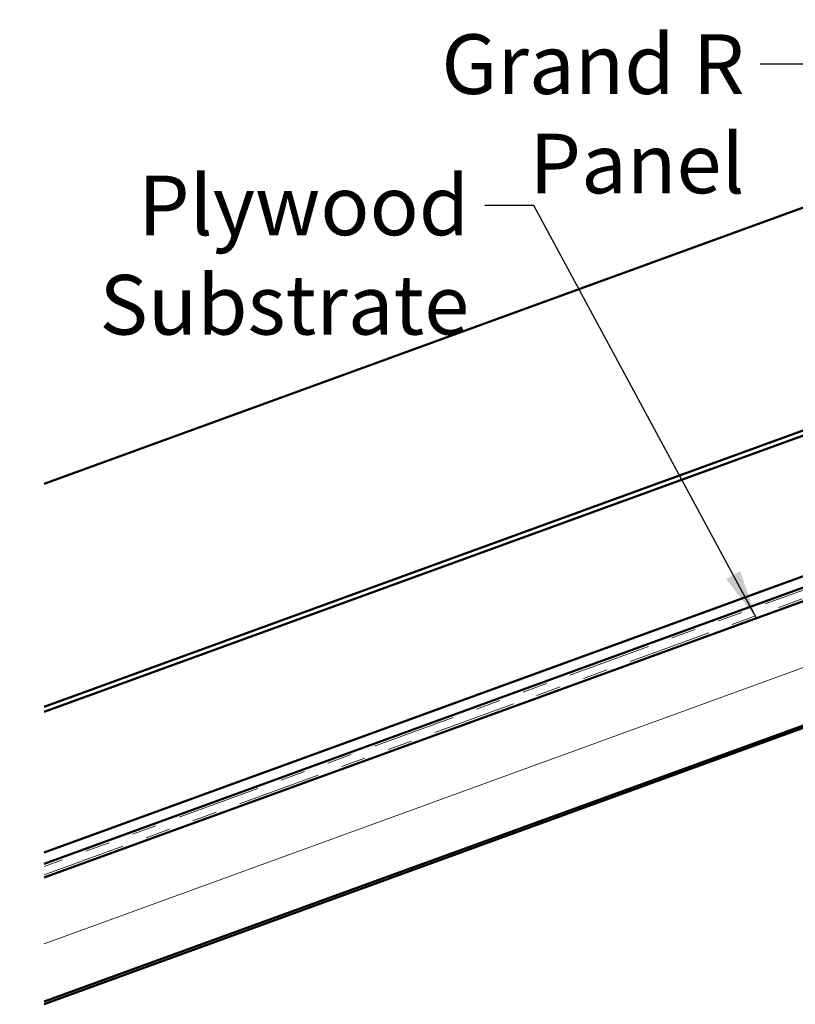
# Model space of a CAD drawing. Units: inches. Extents: x 0.6 to 33.4, y 0.6 to 21.4.
# Drawn here: x 4.2 to 7.3, y 6.7 to 10.7 of the extents above; entities that cross this region are included whole.
import ezdxf

# ---------------------------------------------------------------- set-up
doc = ezdxf.new("R2010")
doc.units = ezdxf.units.IN
doc.header["$LTSCALE"] = 2
doc.header["$MEASUREMENT"] = 0
doc.linetypes.add('DOUBLE_DASH_CHAIN', pattern=[1.2403, 0.6614, -0.0827, 0.1654, -0.0827, 0.1654, -0.0827])
for name, color, linetype, lineweight in [('Hatch (ANSI)', 7, 'Continuous', 18), ('Symbol (ANSI)', 7, 'Continuous', 25), ('Visible (ANSI)', 7, 'Continuous', 50)]:
    doc.layers.add(name, color=color, linetype=linetype, lineweight=lineweight)
doc.styles.add('Note Text (ANSI)', font='tahoma.ttf')
doc.dimstyles.new('Default (ANSI)$7', dxfattribs={"dimscale": 2, "dimtxt": 0.12, "dimasz": 0.098425, "dimexe": 0.125, "dimexo": 0.0625, "dimgap": 0.031496, "dimtad": 0, "dimtih": 1, "dimtoh": 1, "dimrnd": 1e-08, "dimzin": 4, "dimdsep": 46, "dimtxsty": 'Note Text (ANSI)', "dimcen": 0.09, "dimdle": 0.393701, "dimclrd": 256, "dimclre": 256, "dimclrt": 256, "dimadec": 0, "dimazin": 1, "dimtfac": 1, "dimtofl": 0, "dimtmove": 0, "dimatfit": 3, "dimfxl": 1, "dimtolj": 1, "dimtzin": 4, "dimlwd": -1, "dimlwe": -1, "dimarcsym": 0})

msp = doc.modelspace()

# ---------------------------------------------------------------- hatches: boundary and pattern name
at = {"layer": 'Hatch (ANSI)', "true_color": 0x804000}
h = msp.add_hatch(dxfattribs=at)
h.set_pattern_fill('INSUL', color=36, scale=2.25, angle=20, style=0, pattern_type=2)
h.paths.add_polyline_path([(4.29847, 7.21959), (16.05948, 11.50025), (16.22017, 11.05874), (4.29847, 6.71959)])

# ---------------------------------------------------------------- linework, layer by layer
at = {"layer": 'Visible (ANSI)', "color": 30, "linetype": 'DOUBLE_DASH_CHAIN', "lineweight": 18, "ltscale": 0.254583, "true_color": 0xff8000}
msp.add_line((16.16712, 11.58413), (4.29847, 7.26429), dxfattribs=at)
at = {"layer": 'Visible (ANSI)', "color": 30, "linetype": 'DOUBLE_DASH_CHAIN', "lineweight": 18, "ltscale": 0.254817, "true_color": 0xff8000}
msp.add_line((4.29847, 7.23024), (16.17806, 11.55405), dxfattribs=at)
at = {"layer": 'Visible (ANSI)', "color": 36, "true_color": 0x804000}
for p, q in [((4.29847, 7.21959), (16.05948, 11.50025)), ((16.22017, 11.05874), (4.29847, 6.71959)), ((4.29847, 6.70895), (16.22017, 11.0481))]:
    msp.add_line(p, q, dxfattribs=at)
at = {"layer": 'Visible (ANSI)', "color": 5, "true_color": 0x0000ff}
for p, q in [((10.99996, 11.24383), (4.29847, 8.80469)), ((11.28873, 10.45044), (4.29847, 7.90619)), ((11.29516, 10.43276), (4.29847, 7.88617)), ((4.29847, 7.27493), (11.90562, 10.04371)), ((4.29847, 7.31963), (11.56071, 9.96287))]:
    msp.add_line(p, q, dxfattribs=at)

# ---------------------------------------------------------------- texts
at = {"layer": 'Symbol (ANSI)', "char_height": 0.24, "attachment_point": 3, "style": 'Note Text (ANSI)'}
for s, insert, width in [('{Grand R Panel}', (7.11896, 10.61421), 2.078509), ('{Plywood Substrate}', (6.01026, 10.04534), 2.694846)]:
    msp.add_mtext(s, dxfattribs=dict(at, insert=insert, width=width))

# ---------------------------------------------------------------- leaders
at = {"layer": 'Symbol (ANSI)', "annotation_type": 0, "has_hookline": 1, "hookline_direction": 1}
for points, text_width in [([(7.59791, 10.00559), (7.3788, 10.49421), (7.18195, 10.49421)], 2.04556), ([(7.16657, 8.2635), (6.2701, 9.92534), (6.07325, 9.92534)], 2.6624)]:
    msp.add_leader(points, dimstyle='Default (ANSI)$7', override={"dimtad": 0}, dxfattribs=dict(at, text_width=text_width))

doc.saveas('drawing.dxf')
